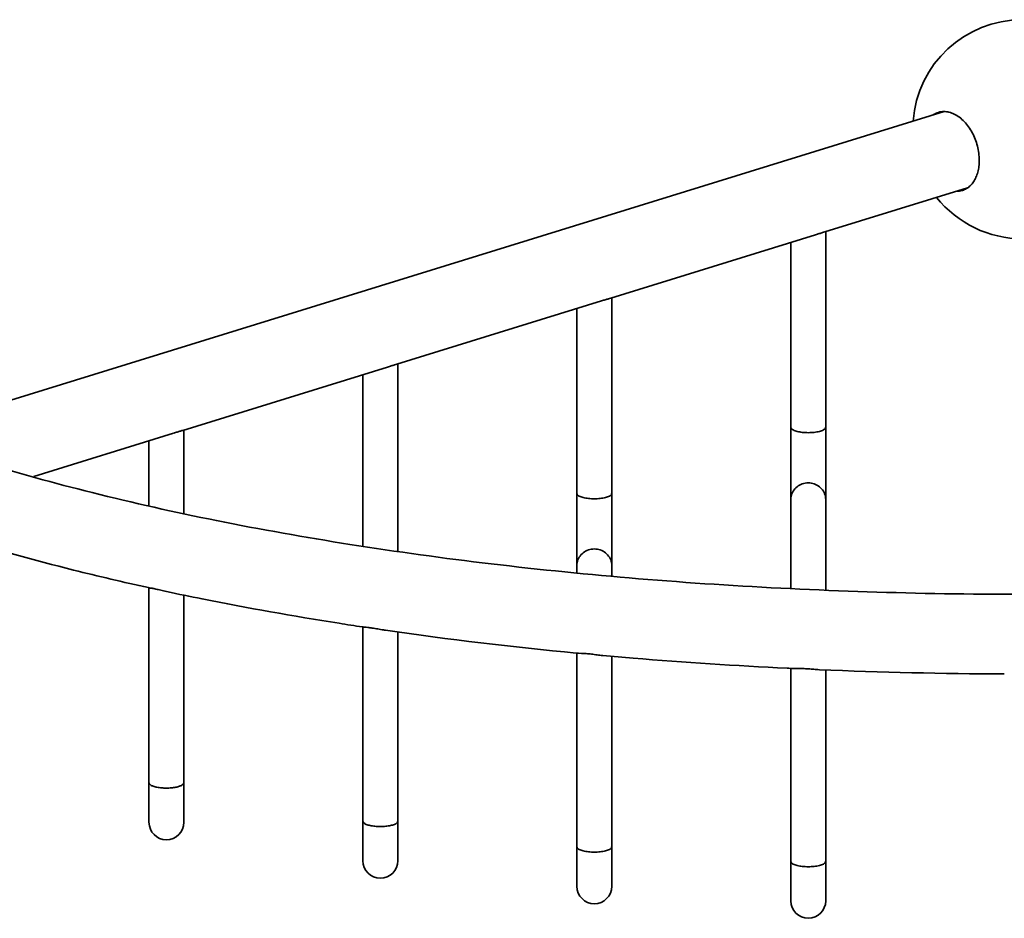
# Model space of a CAD drawing. Units: millimetres. Extents: x 18656 to 20826, y 3843 to 4274.
# Drawn here: x 18708 to 18807, y 3999 to 4090 of the extents above; entities that cross this region are included whole.
import ezdxf

# ---------------------------------------------------------------- set-up
doc = ezdxf.new("R2010")
doc.units = ezdxf.units.MM
doc.layers.add('粗实线', color=7, linetype='Continuous', lineweight=35)

msp = doc.modelspace()

# ---------------------------------------------------------------- linework, layer by layer
at = {"layer": '粗实线', "color": 0}
for p, q in [((18800.87181629639, 4080.504131140249), (18704.16035382199, 4050.618645684848)), ((18803.21689261909, 4072.855541180249), (18788.86315022848, 4068.419990848649)), ((18787.93654441229, 4068.133653904449), (18767.36315022848, 4061.776125469649)), ((18788.95909366989, 4068.449639002549), (18788.95909366989, 4032.468763611349)), ((18785.45909366989, 4067.368079522249), (18785.45909366989, 4032.582713773148)), ((18767.45909366989, 4033.858537801249), (18767.45909366989, 4061.776397720148)), ((18766.43654441229, 4061.489788525349), (18745.86315022848, 4055.132260090549)), ((18763.95909366989, 4034.210585926348), (18763.95909366989, 4060.724214143249)), ((18744.93654441229, 4054.845923146249), (18724.36315022848, 4048.488394711549)), ((18745.95909366989, 4036.370404189949), (18745.95909366989, 4055.161908244449)), ((18742.45909366989, 4036.852712623549), (18742.45909366989, 4054.080348764149)), ((18723.43654441229, 4048.202057767248), (18709.39699344169, 4043.863597923949)), ((18724.45909366989, 4040.165641781849), (18724.45909366989, 4048.518042865449)), ((18720.95909366989, 4040.952177624849), (18720.95909366989, 4047.436483385049)), ((18720.90274258309, 4032.691259208648), (18720.95887874679, 4032.678925987749)), ((18720.95887874679, 4032.678925987749), (18721.01942321538, 4032.665637545149)), ((18720.95909366989, 4032.665759981848), (18720.95909366989, 4009.173227732549)), ((18724.45909366989, 4031.938556445649), (18724.45909366989, 4009.173227732549)), ((18742.40217581709, 4028.745690592049), (18742.45904284429, 4028.737130592549)), ((18742.45904284429, 4028.737130592549), (18742.55627845459, 4028.722515027249)), ((18742.45909366989, 4028.737468422949), (18742.45909366989, 4005.294771942049)), ((18745.95909366989, 4028.241799274549), (18745.95909366989, 4005.294771942049)), ((18763.90091856759, 4026.114536737149), (18763.95890543358, 4026.108984544249)), ((18763.95890543358, 4026.108984544249), (18764.13136305739, 4026.092518457949)), ((18763.95909366989, 4026.110951873349), (18763.95909366989, 4002.704709677249)), ((18764.13144886219, 4026.091798911249), (18764.43630146379, 4026.076583682349)), ((18767.45909366989, 4025.790580514649), (18767.45909366989, 4002.704709677249)), ((18785.40107579909, 4024.574973461849), (18785.74291739189, 4024.558621200349)), ((18785.45909366989, 4001.274282662749), (18785.45909366989, 4024.577030168749)), ((18785.74327493739, 4024.555925890349), (18785.93630146379, 4024.554958909349)), ((18788.95909366989, 4001.274282662749), (18788.95909366989, 4024.424703815249))]:
    msp.add_line(p, q, dxfattribs=at)
for centre, radius, start, end in [((18808.70909430638, 4078.739376308449), 10.9999776094, 4.21086672269815, 175.7992833691909), ((18808.70910945649, 4078.739311101848), 10.9999563972, 218.5653984662146, 321.4726447402935), ((18742.54434943529, 4028.788131086349), 0.1205124732, 176.4895122972985, 178.9021437688099), ((18802.48242038699, 4430.823728176449), 406.5440467133, 261.8303109515975, 264.5543689768048), ((18808.68348657339, 4510.263112908349), 486.2464285908999, 267.6000327706296, 269.7907060419562), ((18722.70909366989, 4009.117253208949), 1.75, 180, 0), ((18744.20909366989, 4005.254915569549), 1.75, 180, 0), ((18765.70909366989, 4002.686984346249), 1.75, 180, 0), ((18787.20909366989, 4001.222243792949), 1.75, 180, 0)]:
    msp.add_arc(centre, radius, start, end, dxfattribs=at)
for points, start_tangent, end_tangent in [([(18799.76000416799, 4080.171578975849), (18799.86075486939, 4080.236925365749), (18800.28077703918, 4080.426146589649)], (0.8220244148893664, 0.5694522467475168), (0.95529793505586, 0.2956448127026926)), ([(18800.28077703918, 4080.426146589649), (18800.32200711749, 4080.438378107849), (18800.82391708529, 4080.509805944848), (18801.34899641458, 4080.447597768449), (18801.87750668189, 4080.254251986149), (18802.39527407999, 4079.934634170049), (18802.87763354348, 4079.505293734049), (18803.31264703979, 4078.980052615349), (18803.68206676999, 4078.386096658449), (18803.97966940379, 4077.741137992649), (18804.20333903109, 4077.049423663849), (18804.34303200719, 4076.330820955549), (18804.39054486278, 4075.613083167249)], (0.9552979350541803, 0.2956448127081199), (0, -1)), ([(18804.39054486278, 4075.613083167249), (18804.35380628709, 4075.005634081648), (18804.24222351869, 4074.427668763348), (18804.05926400209, 4073.905391026348), (18803.81593059729, 4073.460428170149), (18803.51258155099, 4073.088912277449), (18803.12376940159, 4072.782044119349), (18802.70203615759, 4072.591784358849)], (0, -1), (-0.9553017970890335, -0.2956323332764246)), ([(18802.70203615759, 4072.591784358849), (18802.66279720279, 4072.580120093149), (18802.16088789669, 4072.508145405049), (18802.11140641139, 4072.508250477549)], (-0.9553017971040779, -0.295632333227811), (-0.9998934192183506, 0.01459966451107102)), ([(18787.94157360559, 4068.135584056348), (18788.30334886979, 4068.249100564749), (18788.64078880738, 4068.353355076249), (18788.86090658099, 4068.419299569448), (18788.86409907959, 4068.419890629649)], (0.9538701761663948, 0.300219398141244), (0.9836813889785847, 0.1799192179206055)), ([(18766.44157360559, 4061.491718677249), (18766.80334886979, 4061.605235185749), (18767.14078880738, 4061.709489697148), (18767.36090658099, 4061.775434190449), (18767.36409907959, 4061.776025250549)], (0.9538701761663948, 0.300219398141244), (0.9836813889819584, 0.1799192179021604)), ([(18744.94157360559, 4054.847853298249), (18745.30334886979, 4054.961369806649), (18745.64078880738, 4055.065624318049), (18745.86090658099, 4055.131568811348), (18745.86409907959, 4055.132159871449)], (0.9538701761663948, 0.300219398141244), (0.9836813889819584, 0.1799192179021604)), ([(18787.20909366989, 4048.253824071449), (18786.61055841908, 4048.286437080349), (18786.08421535289, 4048.380342496748), (18785.69354921329, 4048.524213941549), (18785.48568010209, 4048.700698395249), (18785.46737716379, 4048.794603811649)], (-1, 0), (0, 1)), ([(18788.95081017599, 4048.794603811649), (18788.93250723769, 4048.700698395249), (18788.72463812648, 4048.524213941549), (18788.33397198679, 4048.380342496748), (18787.80762892069, 4048.286437080349), (18787.20909366989, 4048.253824071449)], (0, -1), (-1, 0)), ([(18723.44157360559, 4048.203987919149), (18723.80334886979, 4048.317504427549), (18724.14078880738, 4048.421758939048), (18724.36090658099, 4048.487703432249), (18724.36409907959, 4048.488294492448)], (0.9538701761663948, 0.300219398141244), (0.9836813889819584, 0.1799192179021604)), ([(18703.97326541619, 4045.368635467548), (18715.23911128678, 4042.237597957948), (18727.72979980729, 4039.430633893549), (18741.15037071379, 4037.033057800449), (18755.34412955399, 4035.077123630748), (18770.14713256409, 4033.588160928948), (18785.38995132979, 4032.584964853449), (18800.89853021369, 4032.080049118049), (18816.49626742469, 4032.079669678049), (18832.00584962678, 4032.583867335848), (18847.25065391619, 4033.586468944349), (18862.05658227509, 4035.075047448649), (18876.25414257988, 4037.030901753849), (18889.67929001649, 4039.428806099249), (18902.17522134789, 4042.236632662649), (18913.44492116088, 4045.368635232149)], (0.9556587366266714, -0.2944764491586963), (0.9556587364943522, 0.2944764495881096)), ([(18787.20909366989, 4043.213530028748), (18786.61055841908, 4043.113157508349), (18786.08421535289, 4042.824146354249), (18785.69354921329, 4042.381355577048), (18785.48568010209, 4041.838192279349), (18785.45920988809, 4041.549181125249)], (-1, 0), (0, -1)), ([(18788.95897745158, 4041.549181125249), (18788.93250723769, 4041.838192279349), (18788.72463812648, 4042.381355577048), (18788.33397198679, 4042.824146354249), (18787.80762892069, 4043.113157508349), (18787.20909366989, 4043.213530028748)], (0, 1), (-1, 0)), ([(18763.96737716379, 4042.150738432549), (18763.98568010209, 4042.056833016149), (18764.19354921329, 4041.880348562448), (18764.58421535289, 4041.736477117649), (18765.11055841908, 4041.642571701249), (18765.70909366989, 4041.609958692348)], (0, -1), (1, 0)), ([(18765.70909366989, 4041.609958692348), (18766.30762892069, 4041.642571701249), (18766.83397198679, 4041.736477117649), (18767.22463812648, 4041.880348562448), (18767.43250723769, 4042.056833016149), (18767.45081017599, 4042.150738432549)], (1, 0), (0, 1)), ([(18701.60591648999, 4037.726921082849), (18713.38342297079, 4034.455288483148), (18720.90274258309, 4032.691259208648)], (0.955641323253881, -0.2945329545052158), (0.9766838881920562, -0.2146825156971276)), ([(18763.95920988819, 4034.905315746149), (18763.98568010209, 4035.194326900249), (18764.19354921329, 4035.737490197949), (18764.58421535289, 4036.180280975149), (18765.11055841908, 4036.469292129249), (18765.70909366989, 4036.569664649749)], (0, 1), (1, 0)), ([(18765.70909366989, 4036.569664649749), (18766.30762892069, 4036.469292129249), (18766.83397198679, 4036.180280975149), (18767.22463812648, 4035.737490197949), (18767.43250723769, 4035.194326900249), (18767.45897745158, 4034.905315746149)], (1, 0), (0, -1)), ([(18720.92822527709, 4032.734534196949), (18720.92615129509, 4032.717755873749)], (-0.1986326331246402, -0.9800740161120344), (-0.04182485802465208, -0.9991249577761623)), ([(18721.01850474429, 4032.650934387949), (18721.10110034519, 4032.649585215549), (18721.43630146379, 4032.588050726248)], (0.9982634950498551, -0.05890665879888249), (0.9815693589328776, -0.1911062364343456)), ([(18721.43630146379, 4032.588050726248), (18721.88393914658, 4032.492256442549), (18722.43042509488, 4032.363237620449), (18722.72618553409, 4032.296711950548)], (0.9815693589360566, -0.1911062364180172), (0.97806576290703, -0.2082963356112858)), ([(18722.72617620949, 4032.296650638849), (18726.29706085079, 4031.558656253948), (18740.07078925379, 4029.104482426848), (18742.40217581709, 4028.745690592049)], (0.9780498063980259, -0.2083712461084407), (0.9888482352172859, -0.1489267192536627)), ([(18742.55617025229, 4028.716096903549), (18742.60280336929, 4028.716241631349), (18742.93630146379, 4028.682831453249)], (0.9999907941481515, -0.004290876244926773), (0.9949774892640991, -0.1000989303524742)), ([(18742.93630146379, 4028.682831453249), (18743.38773164729, 4028.628178647148), (18743.94266714829, 4028.537311800548), (18744.52238360509, 4028.434704045048), (18744.71040938579, 4028.405341338848)], (0.9949774892605805, -0.1000989303874498), (0.9896640666976771, -0.143405143169329)), ([(18764.43630146379, 4026.076583682349), (18764.88657645179, 4026.055785542549), (18765.42418144868, 4026.008189140649), (18765.99380077499, 4025.935875047749), (18766.53252119849, 4025.870544713449), (18766.55891097249, 4025.868198302149)], (0.9993526247646481, -0.03597681720230912), (0.996274660450092, -0.08623688853996422)), ([(18766.55885949609, 4025.868097816949), (18769.62520146899, 4025.604000065349), (18785.09786450348, 4024.589684424949), (18785.40107579909, 4024.574973461849)], (0.9960066428573666, -0.08927915425225617), (0.9988405529608869, -0.04814093643449318)), ([(18785.93630146379, 4024.554958909349), (18786.39152690038, 4024.558547182149), (18786.93356046099, 4024.548259987549), (18787.50623428298, 4024.510003178749), (18788.04246626909, 4024.461666186449), (18788.32190568099, 4024.444474409849)], (0.9999999978273877, 6.591831786621196e-05), (0.9991637715153854, -0.04088713356486364)), ([(18722.70909366989, 4012.549483870449), (18722.21606169538, 4012.571390590649), (18721.76297223928, 4012.635335999049), (18721.38653191478, 4012.736139619049), (18721.11723767799, 4012.865634940749), (18720.97690614658, 4013.013331023449), (18720.96299854259, 4013.090296716149)], (-1, 0), (0, 1)), ([(18724.45518879719, 4013.090296716149), (18724.44128119319, 4013.013331023449), (18724.30094966179, 4012.865634940749), (18724.03165542499, 4012.736139619049), (18723.65521510039, 4012.635335999049), (18723.20212564439, 4012.571390590649), (18722.70909366989, 4012.549483870449)], (0, -1), (-1, 0)), ([(18744.20909366989, 4008.687288111649), (18743.66831392969, 4008.713755756049), (18743.18046947839, 4008.790567851849), (18742.79331392969, 4008.910205495849), (18742.54474476639, 4009.060957721949), (18742.45909366989, 4009.228067851849)], (-1, 0), (0, 1)), ([(18745.95909366989, 4009.228067851849), (18745.87344257339, 4009.060957721949), (18745.62487341008, 4008.910205495849), (18745.23771786139, 4008.790567851849), (18744.74987341008, 4008.713755756049), (18744.20909366989, 4008.687288111649)], (0, -1), (-1, 0)), ([(18765.70909366989, 4006.119356888449), (18765.11055841908, 4006.151969897249), (18764.58421535289, 4006.245875313649), (18764.19354921329, 4006.389746758549), (18763.98568010209, 4006.566231212149), (18763.96737716379, 4006.660136628549)], (-1, 0), (0, 1)), ([(18767.45081017599, 4006.660136628549), (18767.43250723769, 4006.566231212149), (18767.22463812648, 4006.389746758549), (18766.83397198679, 4006.245875313649), (18766.30762892069, 4006.151969897249), (18765.70909366989, 4006.119356888449)], (0, -1), (-1, 0)), ([(18785.46737716379, 4005.195396075249), (18785.48568010209, 4005.101490658849), (18785.69354921329, 4004.925006205149), (18786.08421535289, 4004.781134760349), (18786.61055841908, 4004.687229343949), (18787.20909366989, 4004.654616335049)], (0, -1), (1, 0)), ([(18787.20909366989, 4004.654616335049), (18787.80762892069, 4004.687229343949), (18788.33397198679, 4004.781134760349), (18788.72463812648, 4004.925006205149), (18788.93250723769, 4005.101490658849), (18788.95081017599, 4005.195396075249)], (1, 0), (0, 1))]:
    msp.add_spline(points, degree=3, dxfattribs=dict(at, start_tangent=start_tangent, end_tangent=end_tangent))

doc.saveas('drawing.dxf')
